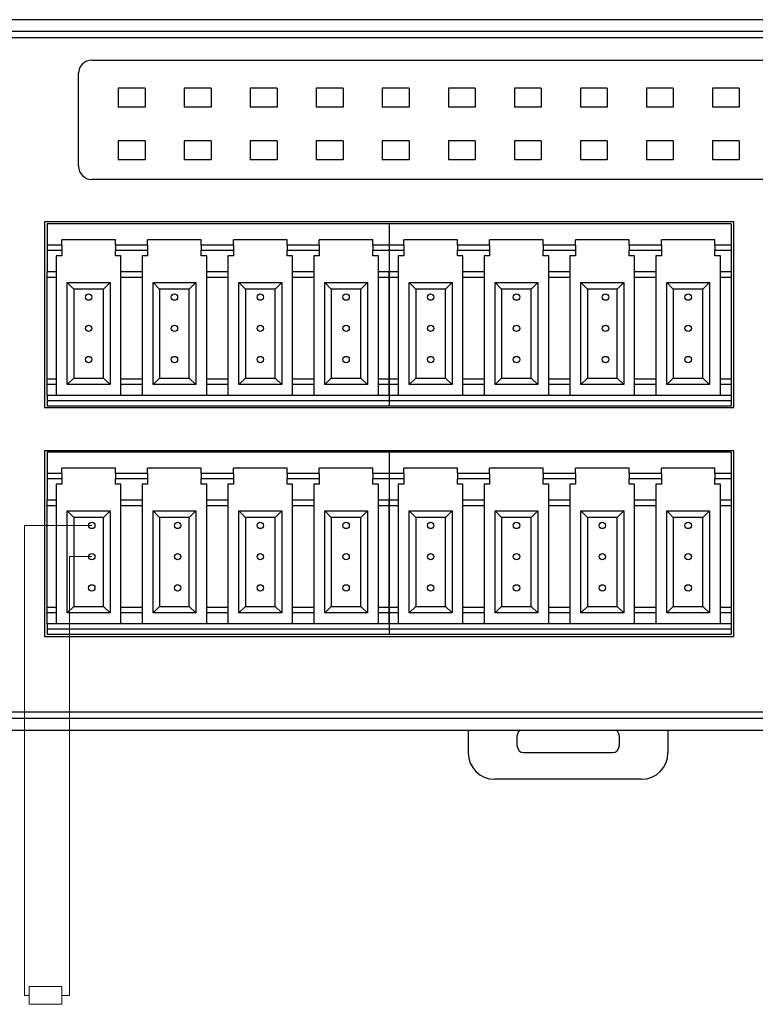
# Model space of a CAD drawing. Units: millimetres. Extents: x 2612 to 3800, y 2439 to 3821.
# Drawn here: x 2719 to 2775, y 2517 to 2592 of the extents above; entities that cross this region are included whole.
import ezdxf

# ---------------------------------------------------------------- set-up
doc = ezdxf.new("R2010")
doc.units = ezdxf.units.MM
doc.layers.add('DIM', color=3, linetype='Continuous', lineweight=13)
doc.layers.add('DWG', color=7, linetype='Continuous', lineweight=30)

msp = doc.modelspace()

# ---------------------------------------------------------------- linework, layer by layer
at = {"color": 0}
for centre in [(2724.08, 2570.96), (2730.58, 2570.96), (2737.08, 2570.96), (2743.58, 2570.96), (2749.98, 2570.96), (2756.48, 2570.96), (2763.22, 2570.96), (2769.48, 2570.96), (2724.08, 2568.597), (2730.58, 2568.597), (2737.08, 2568.597), (2743.58, 2568.597), (2749.98, 2568.597), (2756.48, 2568.597), (2763.22, 2568.597), (2769.48, 2568.597), (2724.08, 2566.233), (2730.58, 2566.233), (2737.08, 2566.233), (2743.58, 2566.233), (2749.98, 2566.233), (2756.48, 2566.233), (2763.22, 2566.233), (2769.48, 2566.233), (2724.32, 2553.671), (2730.82, 2553.671), (2737.08, 2553.671), (2743.58, 2553.671), (2749.98, 2553.671), (2756.48, 2553.671), (2762.98, 2553.671), (2769.48, 2553.671), (2724.32, 2551.307), (2730.82, 2551.307), (2737.08, 2551.307), (2743.58, 2551.307), (2749.98, 2551.307), (2756.48, 2551.307), (2762.98, 2551.307), (2769.48, 2551.307), (2724.32, 2548.944), (2730.82, 2548.944), (2737.08, 2548.944), (2743.58, 2548.944), (2749.98, 2548.944), (2756.48, 2548.944), (2762.98, 2548.944), (2769.48, 2548.944)]:
    msp.add_circle(centre, 0.241, dxfattribs=at)
at = {"layer": 'DIM', "color": 1}
for p, q in [((2724.32, 2553.671), (2719.217, 2553.671)), ((2719.217, 2553.671), (2719.217, 2518.079))]:
    msp.add_line(p, q, dxfattribs=at)
at = {"layer": 'DIM', "color": 7}
for p, q in [((2722.638, 2518.079), (2722.638, 2551.307)), ((2722.638, 2551.307), (2724.32, 2551.307)), ((2722.05, 2518.079), (2722.638, 2518.079))]:
    msp.add_line(p, q, dxfattribs=at)
at = {"layer": 'DIM', "color": 0}
for p, q in [((2719.217, 2518.079), (2719.586, 2518.079)), ((2719.586, 2518.75), (2719.586, 2517.407)), ((2722.05, 2518.75), (2719.586, 2518.75)), ((2722.05, 2517.407), (2722.05, 2518.75)), ((2719.586, 2517.407), (2722.05, 2517.407))]:
    msp.add_line(p, q, dxfattribs=at)
at = {"layer": 'DWG'}
for p, q in [((2834.035, 2591.971), (2686.741, 2591.971)), ((2705.999, 2591.093), (2833.158, 2591.093)), ((2833.158, 2590.594), (2705.999, 2590.594)), ((2724.315, 2588.909), (2824.358, 2588.909)), ((2723.315, 2580.874), (2723.315, 2587.909)), ((2726.32, 2586.79), (2726.32, 2585.357)), ((2728.353, 2586.79), (2726.32, 2586.79)), ((2728.353, 2586.79), (2728.353, 2585.357)), ((2733.353, 2586.79), (2731.32, 2586.79)), ((2731.32, 2586.79), (2731.32, 2585.357)), ((2733.353, 2586.79), (2733.353, 2585.357)), ((2738.353, 2586.79), (2736.32, 2586.79)), ((2736.32, 2586.79), (2736.32, 2585.357)), ((2738.353, 2586.79), (2738.353, 2585.357)), ((2743.353, 2586.79), (2741.32, 2586.79)), ((2741.32, 2586.79), (2741.32, 2585.357)), ((2743.353, 2586.79), (2743.353, 2585.357)), ((2746.32, 2586.79), (2746.32, 2585.357)), ((2748.353, 2586.79), (2746.32, 2586.79)), ((2748.353, 2586.79), (2748.353, 2585.357)), ((2751.32, 2586.79), (2751.32, 2585.357)), ((2753.353, 2586.79), (2751.32, 2586.79)), ((2753.353, 2586.79), (2753.353, 2585.357)), ((2756.32, 2586.79), (2756.32, 2585.357)), ((2758.353, 2586.79), (2756.32, 2586.79)), ((2758.353, 2586.79), (2758.353, 2585.357)), ((2761.32, 2586.79), (2761.32, 2585.357)), ((2763.353, 2586.79), (2761.32, 2586.79)), ((2763.353, 2586.79), (2763.353, 2585.357)), ((2766.32, 2586.79), (2766.32, 2585.357)), ((2768.353, 2586.79), (2766.32, 2586.79)), ((2768.353, 2586.79), (2768.353, 2585.357)), ((2771.32, 2586.79), (2771.32, 2585.357)), ((2773.353, 2586.79), (2771.32, 2586.79)), ((2773.353, 2586.79), (2773.353, 2585.357)), ((2728.353, 2585.357), (2726.32, 2585.357)), ((2733.353, 2585.357), (2731.32, 2585.357)), ((2738.353, 2585.357), (2736.32, 2585.357)), ((2743.353, 2585.357), (2741.32, 2585.357)), ((2748.353, 2585.357), (2746.32, 2585.357)), ((2753.353, 2585.357), (2751.32, 2585.357)), ((2758.353, 2585.357), (2756.32, 2585.357)), ((2763.353, 2585.357), (2761.32, 2585.357)), ((2768.353, 2585.357), (2766.32, 2585.357)), ((2773.353, 2585.357), (2771.32, 2585.357)), ((2728.353, 2582.79), (2726.32, 2582.79)), ((2726.32, 2582.79), (2726.32, 2581.357)), ((2728.353, 2582.79), (2728.353, 2581.357)), ((2733.353, 2582.79), (2731.32, 2582.79)), ((2731.32, 2582.79), (2731.32, 2581.357)), ((2733.353, 2582.79), (2733.353, 2581.357)), ((2738.353, 2582.79), (2736.32, 2582.79)), ((2736.32, 2582.79), (2736.32, 2581.357)), ((2738.353, 2582.79), (2738.353, 2581.357)), ((2743.353, 2582.79), (2741.32, 2582.79)), ((2741.32, 2582.79), (2741.32, 2581.357)), ((2743.353, 2582.79), (2743.353, 2581.357)), ((2746.32, 2582.79), (2746.32, 2581.357)), ((2748.353, 2582.79), (2746.32, 2582.79)), ((2748.353, 2582.79), (2748.353, 2581.357)), ((2751.32, 2582.79), (2751.32, 2581.357)), ((2753.353, 2582.79), (2751.32, 2582.79)), ((2753.353, 2582.79), (2753.353, 2581.357)), ((2756.32, 2582.79), (2756.32, 2581.357)), ((2758.353, 2582.79), (2756.32, 2582.79)), ((2758.353, 2582.79), (2758.353, 2581.357)), ((2761.32, 2582.79), (2761.32, 2581.357)), ((2763.353, 2582.79), (2761.32, 2582.79)), ((2763.353, 2582.79), (2763.353, 2581.357)), ((2768.353, 2582.79), (2766.32, 2582.79)), ((2766.32, 2582.79), (2766.32, 2581.357)), ((2768.353, 2582.79), (2768.353, 2581.357)), ((2771.32, 2582.79), (2771.32, 2581.357)), ((2773.353, 2582.79), (2771.32, 2582.79)), ((2773.353, 2582.79), (2773.353, 2581.357)), ((2728.353, 2581.357), (2726.32, 2581.357)), ((2733.353, 2581.357), (2731.32, 2581.357)), ((2738.353, 2581.357), (2736.32, 2581.357)), ((2743.353, 2581.357), (2741.32, 2581.357)), ((2748.353, 2581.357), (2746.32, 2581.357)), ((2753.353, 2581.357), (2751.32, 2581.357)), ((2758.353, 2581.357), (2756.32, 2581.357)), ((2763.353, 2581.357), (2761.32, 2581.357)), ((2768.353, 2581.357), (2766.32, 2581.357)), ((2773.353, 2581.357), (2771.32, 2581.357)), ((2824.358, 2579.874), (2724.315, 2579.874)), ((2720.736, 2576.656), (2720.736, 2562.599)), ((2772.936, 2576.656), (2720.736, 2576.656)), ((2720.936, 2576.518), (2720.936, 2574.896)), ((2746.836, 2576.518), (2720.936, 2576.518)), ((2772.736, 2576.518), (2746.836, 2576.518)), ((2746.836, 2576.518), (2746.836, 2574.896)), ((2746.836, 2576.518), (2746.836, 2574.896)), ((2772.736, 2576.518), (2772.736, 2574.896)), ((2772.936, 2562.599), (2772.936, 2576.656)), ((2722.049, 2574.896), (2720.936, 2574.896)), ((2720.936, 2574.896), (2720.936, 2574.488)), ((2726.111, 2575.305), (2722.049, 2575.305)), ((2722.049, 2574.896), (2722.049, 2575.305)), ((2722.049, 2574.896), (2722.049, 2574.488)), ((2726.111, 2574.896), (2726.111, 2575.305)), ((2726.111, 2574.896), (2726.111, 2574.488)), ((2728.549, 2574.896), (2726.111, 2574.896)), ((2728.549, 2574.896), (2728.549, 2575.305)), ((2732.611, 2575.305), (2728.549, 2575.305)), ((2728.549, 2574.896), (2728.549, 2574.488)), ((2732.611, 2574.896), (2732.611, 2575.305)), ((2735.049, 2574.896), (2732.611, 2574.896)), ((2732.611, 2574.896), (2732.611, 2574.488)), ((2739.111, 2575.305), (2735.049, 2575.305)), ((2735.049, 2574.896), (2735.049, 2575.305)), ((2735.049, 2574.896), (2735.049, 2574.488)), ((2739.111, 2574.896), (2739.111, 2575.305)), ((2739.111, 2574.896), (2739.111, 2574.488)), ((2741.549, 2574.896), (2739.111, 2574.896)), ((2741.549, 2574.896), (2741.549, 2575.305)), ((2745.611, 2575.305), (2741.549, 2575.305)), ((2741.549, 2574.896), (2741.549, 2574.488)), ((2745.611, 2574.896), (2745.611, 2575.305)), ((2746.836, 2574.896), (2745.611, 2574.896)), ((2745.611, 2574.896), (2745.611, 2574.488)), ((2747.949, 2574.896), (2746.836, 2574.896)), ((2746.836, 2574.896), (2746.836, 2574.488)), ((2746.836, 2574.896), (2746.836, 2574.488)), ((2747.949, 2574.896), (2747.949, 2575.305)), ((2752.011, 2575.305), (2747.949, 2575.305)), ((2747.949, 2574.896), (2747.949, 2574.488)), ((2752.011, 2574.896), (2752.011, 2575.305)), ((2752.011, 2574.896), (2752.011, 2574.488)), ((2754.449, 2574.896), (2752.011, 2574.896)), ((2754.449, 2574.896), (2754.449, 2575.305)), ((2758.511, 2575.305), (2754.449, 2575.305)), ((2754.449, 2574.896), (2754.449, 2574.488)), ((2758.511, 2574.896), (2758.511, 2575.305)), ((2760.949, 2574.896), (2758.511, 2574.896)), ((2758.511, 2574.896), (2758.511, 2574.488)), ((2760.949, 2574.896), (2760.949, 2575.305)), ((2765.011, 2575.305), (2760.949, 2575.305)), ((2760.949, 2574.896), (2760.949, 2574.488)), ((2765.011, 2574.896), (2765.011, 2575.305)), ((2767.449, 2574.896), (2765.011, 2574.896)), ((2765.011, 2574.896), (2765.011, 2574.488)), ((2767.449, 2574.896), (2767.449, 2575.305)), ((2771.511, 2575.305), (2767.449, 2575.305)), ((2767.449, 2574.896), (2767.449, 2574.488)), ((2771.511, 2574.896), (2771.511, 2575.305)), ((2771.511, 2574.896), (2771.511, 2574.488)), ((2772.736, 2574.896), (2771.511, 2574.896)), ((2772.736, 2574.896), (2772.736, 2574.488)), ((2722.049, 2574.488), (2720.936, 2574.488)), ((2720.936, 2574.488), (2720.936, 2572.865)), ((2721.632, 2574.091), (2721.632, 2572.865)), ((2722.049, 2574.091), (2721.632, 2574.091)), ((2722.049, 2574.488), (2722.049, 2574.091)), ((2728.549, 2574.488), (2726.111, 2574.488)), ((2726.111, 2574.091), (2726.111, 2574.488)), ((2726.519, 2574.091), (2726.111, 2574.091)), ((2726.519, 2572.865), (2726.519, 2574.091)), ((2728.132, 2574.091), (2728.132, 2572.865)), ((2728.549, 2574.091), (2728.132, 2574.091)), ((2728.549, 2574.488), (2728.549, 2574.091)), ((2732.611, 2574.091), (2732.611, 2574.488)), ((2735.049, 2574.488), (2732.611, 2574.488)), ((2733.019, 2574.091), (2732.611, 2574.091)), ((2733.019, 2572.865), (2733.019, 2574.091)), ((2734.632, 2574.091), (2734.632, 2572.865)), ((2735.049, 2574.091), (2734.632, 2574.091)), ((2735.049, 2574.488), (2735.049, 2574.091)), ((2741.549, 2574.488), (2739.111, 2574.488)), ((2739.111, 2574.091), (2739.111, 2574.488)), ((2739.519, 2574.091), (2739.111, 2574.091)), ((2739.519, 2572.865), (2739.519, 2574.091)), ((2741.132, 2574.091), (2741.132, 2572.865)), ((2741.549, 2574.091), (2741.132, 2574.091)), ((2741.549, 2574.488), (2741.549, 2574.091)), ((2745.611, 2574.091), (2745.611, 2574.488)), ((2746.836, 2574.488), (2745.611, 2574.488)), ((2746.019, 2574.091), (2745.611, 2574.091)), ((2746.019, 2572.865), (2746.019, 2574.091)), ((2746.836, 2574.488), (2746.836, 2572.865)), ((2747.949, 2574.488), (2746.836, 2574.488)), ((2746.836, 2574.488), (2746.836, 2572.865)), ((2747.532, 2574.091), (2747.532, 2572.865)), ((2747.949, 2574.091), (2747.532, 2574.091)), ((2747.949, 2574.488), (2747.949, 2574.091)), ((2752.011, 2574.091), (2752.011, 2574.488)), ((2754.449, 2574.488), (2752.011, 2574.488)), ((2752.419, 2574.091), (2752.011, 2574.091)), ((2752.419, 2572.865), (2752.419, 2574.091)), ((2754.449, 2574.091), (2754.032, 2574.091)), ((2754.032, 2574.091), (2754.032, 2572.865)), ((2754.449, 2574.488), (2754.449, 2574.091)), ((2758.511, 2574.091), (2758.511, 2574.488)), ((2760.949, 2574.488), (2758.511, 2574.488)), ((2758.919, 2574.091), (2758.511, 2574.091)), ((2758.919, 2572.865), (2758.919, 2574.091)), ((2760.532, 2574.091), (2760.532, 2572.865)), ((2760.949, 2574.091), (2760.532, 2574.091)), ((2760.949, 2574.488), (2760.949, 2574.091)), ((2765.011, 2574.091), (2765.011, 2574.488)), ((2767.449, 2574.488), (2765.011, 2574.488)), ((2765.419, 2574.091), (2765.011, 2574.091)), ((2765.419, 2572.865), (2765.419, 2574.091)), ((2767.032, 2574.091), (2767.032, 2572.865)), ((2767.449, 2574.091), (2767.032, 2574.091)), ((2767.449, 2574.488), (2767.449, 2574.091)), ((2772.736, 2574.488), (2771.511, 2574.488)), ((2771.511, 2574.091), (2771.511, 2574.488)), ((2771.919, 2574.091), (2771.511, 2574.091)), ((2771.919, 2572.865), (2771.919, 2574.091)), ((2772.736, 2574.488), (2772.736, 2572.865)), ((2720.936, 2572.457), (2720.936, 2572.865)), ((2721.632, 2572.865), (2720.936, 2572.865)), ((2721.632, 2572.457), (2720.936, 2572.457)), ((2720.936, 2564.742), (2720.936, 2572.457)), ((2721.632, 2572.865), (2721.632, 2572.457)), ((2721.632, 2572.457), (2721.632, 2564.742)), ((2726.519, 2572.457), (2726.519, 2572.865)), ((2728.132, 2572.865), (2726.519, 2572.865)), ((2728.132, 2572.457), (2726.519, 2572.457)), ((2726.519, 2564.742), (2726.519, 2572.457)), ((2728.132, 2572.865), (2728.132, 2572.457)), ((2728.132, 2572.457), (2728.132, 2564.742)), ((2734.632, 2572.865), (2733.019, 2572.865)), ((2733.019, 2572.457), (2733.019, 2572.865)), ((2734.632, 2572.457), (2733.019, 2572.457)), ((2733.019, 2564.742), (2733.019, 2572.457)), ((2734.632, 2572.865), (2734.632, 2572.457)), ((2734.632, 2572.457), (2734.632, 2564.742)), ((2739.519, 2572.457), (2739.519, 2572.865)), ((2741.132, 2572.865), (2739.519, 2572.865)), ((2739.519, 2564.742), (2739.519, 2572.457)), ((2741.132, 2572.457), (2739.519, 2572.457)), ((2741.132, 2572.865), (2741.132, 2572.457)), ((2741.132, 2572.457), (2741.132, 2564.742)), ((2746.019, 2572.457), (2746.019, 2572.865)), ((2746.836, 2572.865), (2746.019, 2572.865)), ((2746.836, 2572.457), (2746.019, 2572.457)), ((2746.019, 2564.742), (2746.019, 2572.457)), ((2746.836, 2572.457), (2746.836, 2572.865)), ((2747.532, 2572.865), (2746.836, 2572.865)), ((2746.836, 2572.865), (2746.836, 2572.457)), ((2747.532, 2572.457), (2746.836, 2572.457)), ((2746.836, 2564.742), (2746.836, 2572.457)), ((2746.836, 2572.457), (2746.836, 2564.742)), ((2747.532, 2572.865), (2747.532, 2572.457)), ((2747.532, 2572.457), (2747.532, 2564.742)), ((2752.419, 2572.457), (2752.419, 2572.865)), ((2754.032, 2572.865), (2752.419, 2572.865)), ((2754.032, 2572.457), (2752.419, 2572.457)), ((2752.419, 2564.742), (2752.419, 2572.457)), ((2754.032, 2572.865), (2754.032, 2572.457)), ((2754.032, 2572.457), (2754.032, 2564.742)), ((2758.919, 2572.457), (2758.919, 2572.865)), ((2760.532, 2572.865), (2758.919, 2572.865)), ((2758.919, 2564.742), (2758.919, 2572.457)), ((2760.532, 2572.457), (2758.919, 2572.457)), ((2760.532, 2572.865), (2760.532, 2572.457)), ((2760.532, 2572.457), (2760.532, 2564.742)), ((2765.419, 2572.457), (2765.419, 2572.865)), ((2767.032, 2572.865), (2765.419, 2572.865)), ((2767.032, 2572.457), (2765.419, 2572.457)), ((2765.419, 2564.742), (2765.419, 2572.457)), ((2767.032, 2572.865), (2767.032, 2572.457)), ((2767.032, 2572.457), (2767.032, 2564.742)), ((2772.736, 2572.865), (2771.919, 2572.865)), ((2771.919, 2572.457), (2771.919, 2572.865)), ((2771.919, 2564.742), (2771.919, 2572.457)), ((2772.736, 2572.457), (2771.919, 2572.457)), ((2772.736, 2572.865), (2772.736, 2572.457)), ((2772.736, 2572.457), (2772.736, 2564.742)), ((2722.457, 2564.333), (2722.457, 2572.06)), ((2722.457, 2572.06), (2722.957, 2571.56)), ((2722.457, 2572.06), (2725.702, 2572.06)), ((2725.202, 2571.56), (2725.702, 2572.06)), ((2725.702, 2572.06), (2725.702, 2564.333)), ((2728.957, 2572.06), (2732.202, 2572.06)), ((2728.957, 2572.06), (2729.457, 2571.56)), ((2728.957, 2564.333), (2728.957, 2572.06)), ((2731.702, 2571.56), (2732.202, 2572.06)), ((2732.202, 2572.06), (2732.202, 2564.333)), ((2735.457, 2572.06), (2738.702, 2572.06)), ((2735.457, 2572.06), (2735.957, 2571.56)), ((2735.457, 2564.333), (2735.457, 2572.06)), ((2738.202, 2571.56), (2738.702, 2572.06)), ((2738.702, 2572.06), (2738.702, 2564.333)), ((2741.957, 2572.06), (2742.457, 2571.56)), ((2741.957, 2564.333), (2741.957, 2572.06)), ((2741.957, 2572.06), (2745.202, 2572.06)), ((2744.702, 2571.56), (2745.202, 2572.06)), ((2745.202, 2572.06), (2745.202, 2564.333)), ((2748.357, 2572.06), (2748.857, 2571.56)), ((2748.357, 2572.06), (2751.602, 2572.06)), ((2748.357, 2564.333), (2748.357, 2572.06)), ((2751.102, 2571.56), (2751.602, 2572.06)), ((2751.602, 2572.06), (2751.602, 2564.333)), ((2754.857, 2572.06), (2755.357, 2571.56)), ((2754.857, 2572.06), (2758.102, 2572.06)), ((2754.857, 2564.333), (2754.857, 2572.06)), ((2757.602, 2571.56), (2758.102, 2572.06)), ((2758.102, 2572.06), (2758.102, 2564.333)), ((2761.357, 2564.333), (2761.357, 2572.06)), ((2761.357, 2572.06), (2761.857, 2571.56)), ((2761.357, 2572.06), (2764.602, 2572.06)), ((2764.102, 2571.56), (2764.602, 2572.06)), ((2764.602, 2572.06), (2764.602, 2564.333)), ((2767.857, 2572.06), (2771.102, 2572.06)), ((2767.857, 2572.06), (2768.357, 2571.56)), ((2767.857, 2564.333), (2767.857, 2572.06)), ((2770.602, 2571.56), (2771.102, 2572.06)), ((2771.102, 2572.06), (2771.102, 2564.333)), ((2722.957, 2571.56), (2722.957, 2564.833)), ((2725.202, 2571.56), (2722.957, 2571.56)), ((2725.202, 2564.833), (2725.202, 2571.56)), ((2729.457, 2571.56), (2729.457, 2564.833)), ((2731.702, 2571.56), (2729.457, 2571.56)), ((2731.702, 2564.833), (2731.702, 2571.56)), ((2738.202, 2571.56), (2735.957, 2571.56)), ((2735.957, 2571.56), (2735.957, 2564.833)), ((2738.202, 2564.833), (2738.202, 2571.56)), ((2742.457, 2571.56), (2742.457, 2564.833)), ((2744.702, 2571.56), (2742.457, 2571.56)), ((2744.702, 2564.833), (2744.702, 2571.56)), ((2748.857, 2571.56), (2748.857, 2564.833)), ((2751.102, 2571.56), (2748.857, 2571.56)), ((2751.102, 2564.833), (2751.102, 2571.56)), ((2757.602, 2571.56), (2755.357, 2571.56)), ((2755.357, 2571.56), (2755.357, 2564.833)), ((2757.602, 2564.833), (2757.602, 2571.56)), ((2764.102, 2571.56), (2761.857, 2571.56)), ((2761.857, 2571.56), (2761.857, 2564.833)), ((2764.102, 2564.833), (2764.102, 2571.56)), ((2770.602, 2571.56), (2768.357, 2571.56)), ((2768.357, 2571.56), (2768.357, 2564.833)), ((2770.602, 2564.833), (2770.602, 2571.56)), ((2721.632, 2564.742), (2720.936, 2564.742)), ((2720.936, 2564.333), (2720.936, 2564.742)), ((2721.632, 2564.333), (2720.936, 2564.333)), ((2720.936, 2563.516), (2720.936, 2564.333)), ((2721.632, 2564.742), (2721.632, 2564.333)), ((2721.632, 2564.333), (2721.632, 2563.516)), ((2722.457, 2564.333), (2722.957, 2564.833)), ((2725.702, 2564.333), (2722.457, 2564.333)), ((2722.957, 2564.833), (2725.202, 2564.833)), ((2725.202, 2564.833), (2725.702, 2564.333)), ((2726.519, 2564.333), (2726.519, 2564.742)), ((2728.132, 2564.742), (2726.519, 2564.742)), ((2728.132, 2564.333), (2726.519, 2564.333)), ((2726.519, 2563.516), (2726.519, 2564.333)), ((2728.132, 2564.742), (2728.132, 2564.333)), ((2728.132, 2564.333), (2728.132, 2563.516)), ((2728.957, 2564.333), (2729.457, 2564.833)), ((2732.202, 2564.333), (2728.957, 2564.333)), ((2729.457, 2564.833), (2731.702, 2564.833)), ((2731.702, 2564.833), (2732.202, 2564.333)), ((2733.019, 2564.333), (2733.019, 2564.742)), ((2734.632, 2564.742), (2733.019, 2564.742)), ((2734.632, 2564.333), (2733.019, 2564.333)), ((2733.019, 2563.516), (2733.019, 2564.333)), ((2734.632, 2564.742), (2734.632, 2564.333)), ((2734.632, 2564.333), (2734.632, 2563.516)), ((2735.457, 2564.333), (2735.957, 2564.833)), ((2738.702, 2564.333), (2735.457, 2564.333)), ((2735.957, 2564.833), (2738.202, 2564.833)), ((2738.202, 2564.833), (2738.702, 2564.333)), ((2739.519, 2564.333), (2739.519, 2564.742)), ((2741.132, 2564.742), (2739.519, 2564.742)), ((2741.132, 2564.333), (2739.519, 2564.333)), ((2739.519, 2563.516), (2739.519, 2564.333)), ((2741.132, 2564.742), (2741.132, 2564.333)), ((2741.132, 2564.333), (2741.132, 2563.516)), ((2741.957, 2564.333), (2742.457, 2564.833)), ((2745.202, 2564.333), (2741.957, 2564.333)), ((2742.457, 2564.833), (2744.702, 2564.833)), ((2744.702, 2564.833), (2745.202, 2564.333)), ((2746.836, 2564.742), (2746.019, 2564.742)), ((2746.019, 2564.333), (2746.019, 2564.742)), ((2746.836, 2564.333), (2746.019, 2564.333)), ((2746.019, 2563.516), (2746.019, 2564.333)), ((2746.836, 2564.333), (2746.836, 2564.742)), ((2747.532, 2564.742), (2746.836, 2564.742)), ((2746.836, 2564.742), (2746.836, 2564.333)), ((2747.532, 2564.333), (2746.836, 2564.333)), ((2746.836, 2563.516), (2746.836, 2564.333)), ((2746.836, 2564.333), (2746.836, 2563.516)), ((2747.532, 2564.742), (2747.532, 2564.333)), ((2747.532, 2564.333), (2747.532, 2563.516)), ((2748.357, 2564.333), (2748.857, 2564.833)), ((2751.602, 2564.333), (2748.357, 2564.333)), ((2748.857, 2564.833), (2751.102, 2564.833)), ((2751.102, 2564.833), (2751.602, 2564.333)), ((2754.032, 2564.742), (2752.419, 2564.742)), ((2752.419, 2564.333), (2752.419, 2564.742)), ((2752.419, 2563.516), (2752.419, 2564.333)), ((2754.032, 2564.333), (2752.419, 2564.333)), ((2754.032, 2564.742), (2754.032, 2564.333)), ((2754.032, 2564.333), (2754.032, 2563.516)), ((2754.857, 2564.333), (2755.357, 2564.833)), ((2758.102, 2564.333), (2754.857, 2564.333)), ((2755.357, 2564.833), (2757.602, 2564.833)), ((2757.602, 2564.833), (2758.102, 2564.333)), ((2758.919, 2564.333), (2758.919, 2564.742)), ((2760.532, 2564.742), (2758.919, 2564.742)), ((2760.532, 2564.333), (2758.919, 2564.333)), ((2758.919, 2563.516), (2758.919, 2564.333)), ((2760.532, 2564.742), (2760.532, 2564.333)), ((2760.532, 2564.333), (2760.532, 2563.516)), ((2761.357, 2564.333), (2761.857, 2564.833)), ((2764.602, 2564.333), (2761.357, 2564.333)), ((2761.857, 2564.833), (2764.102, 2564.833)), ((2764.102, 2564.833), (2764.602, 2564.333)), ((2767.032, 2564.742), (2765.419, 2564.742)), ((2765.419, 2564.333), (2765.419, 2564.742)), ((2767.032, 2564.333), (2765.419, 2564.333)), ((2765.419, 2563.516), (2765.419, 2564.333)), ((2767.032, 2564.742), (2767.032, 2564.333)), ((2767.032, 2564.333), (2767.032, 2563.516)), ((2767.857, 2564.333), (2768.357, 2564.833)), ((2771.102, 2564.333), (2767.857, 2564.333)), ((2768.357, 2564.833), (2770.602, 2564.833)), ((2770.602, 2564.833), (2771.102, 2564.333)), ((2772.736, 2564.742), (2771.919, 2564.742)), ((2771.919, 2564.333), (2771.919, 2564.742)), ((2772.736, 2564.333), (2771.919, 2564.333)), ((2771.919, 2563.516), (2771.919, 2564.333)), ((2772.736, 2564.742), (2772.736, 2564.333)), ((2772.736, 2564.333), (2772.736, 2563.516)), ((2746.836, 2563.516), (2720.936, 2563.516)), ((2720.936, 2563.516), (2720.936, 2563.107)), ((2746.836, 2563.516), (2746.836, 2563.107)), ((2772.736, 2563.516), (2746.836, 2563.516)), ((2746.836, 2563.516), (2746.836, 2563.107)), ((2772.736, 2563.516), (2772.736, 2563.107)), ((2720.936, 2563.107), (2720.936, 2562.699)), ((2746.836, 2563.107), (2720.936, 2563.107)), ((2746.836, 2563.107), (2746.836, 2562.699)), ((2772.736, 2563.107), (2746.836, 2563.107)), ((2746.836, 2563.107), (2746.836, 2562.699)), ((2772.736, 2563.107), (2772.736, 2562.699)), ((2720.736, 2562.599), (2772.936, 2562.599)), ((2746.836, 2562.699), (2720.936, 2562.699)), ((2772.736, 2562.699), (2746.836, 2562.699)), ((2772.936, 2559.329), (2720.736, 2559.329)), ((2720.736, 2559.329), (2720.736, 2545.272)), ((2746.836, 2559.229), (2720.936, 2559.229)), ((2720.936, 2559.229), (2720.936, 2557.607)), ((2746.836, 2559.229), (2746.836, 2557.607)), ((2772.736, 2559.229), (2746.836, 2559.229)), ((2746.836, 2559.229), (2746.836, 2557.607)), ((2772.736, 2559.229), (2772.736, 2557.607)), ((2772.936, 2545.272), (2772.936, 2559.329)), ((2722.049, 2557.607), (2720.936, 2557.607)), ((2720.936, 2557.607), (2720.936, 2557.198)), ((2722.049, 2557.607), (2722.049, 2558.015)), ((2726.111, 2558.015), (2722.049, 2558.015)), ((2722.049, 2557.607), (2722.049, 2557.198)), ((2726.111, 2557.607), (2726.111, 2558.015)), ((2728.549, 2557.607), (2726.111, 2557.607)), ((2726.111, 2557.607), (2726.111, 2557.198)), ((2728.549, 2557.607), (2728.549, 2558.015)), ((2732.611, 2558.015), (2728.549, 2558.015)), ((2728.549, 2557.607), (2728.549, 2557.198)), ((2732.611, 2557.607), (2732.611, 2558.015)), ((2735.049, 2557.607), (2732.611, 2557.607)), ((2732.611, 2557.607), (2732.611, 2557.198)), ((2735.049, 2557.607), (2735.049, 2558.015)), ((2739.111, 2558.015), (2735.049, 2558.015)), ((2735.049, 2557.607), (2735.049, 2557.198)), ((2739.111, 2557.607), (2739.111, 2558.015)), ((2739.111, 2557.607), (2739.111, 2557.198)), ((2741.549, 2557.607), (2739.111, 2557.607)), ((2741.549, 2557.607), (2741.549, 2558.015)), ((2745.611, 2558.015), (2741.549, 2558.015)), ((2741.549, 2557.607), (2741.549, 2557.198)), ((2745.611, 2557.607), (2745.611, 2558.015)), ((2746.836, 2557.607), (2745.611, 2557.607)), ((2745.611, 2557.607), (2745.611, 2557.198)), ((2746.836, 2557.607), (2746.836, 2557.198)), ((2746.836, 2557.607), (2746.836, 2557.198)), ((2747.949, 2557.607), (2746.836, 2557.607)), ((2752.011, 2558.015), (2747.949, 2558.015)), ((2747.949, 2557.607), (2747.949, 2558.015)), ((2747.949, 2557.607), (2747.949, 2557.198)), ((2752.011, 2557.607), (2752.011, 2558.015)), ((2754.449, 2557.607), (2752.011, 2557.607)), ((2752.011, 2557.607), (2752.011, 2557.198)), ((2754.449, 2557.607), (2754.449, 2558.015)), ((2758.511, 2558.015), (2754.449, 2558.015)), ((2754.449, 2557.607), (2754.449, 2557.198)), ((2758.511, 2557.607), (2758.511, 2558.015)), ((2760.949, 2557.607), (2758.511, 2557.607)), ((2758.511, 2557.607), (2758.511, 2557.198)), ((2765.011, 2558.015), (2760.949, 2558.015)), ((2760.949, 2557.607), (2760.949, 2558.015)), ((2760.949, 2557.607), (2760.949, 2557.198)), ((2765.011, 2557.607), (2765.011, 2558.015)), ((2767.449, 2557.607), (2765.011, 2557.607)), ((2765.011, 2557.607), (2765.011, 2557.198)), ((2767.449, 2557.607), (2767.449, 2558.015)), ((2771.511, 2558.015), (2767.449, 2558.015)), ((2767.449, 2557.607), (2767.449, 2557.198)), ((2771.511, 2557.607), (2771.511, 2558.015)), ((2772.736, 2557.607), (2771.511, 2557.607)), ((2771.511, 2557.607), (2771.511, 2557.198)), ((2772.736, 2557.607), (2772.736, 2557.198)), ((2722.049, 2557.198), (2720.936, 2557.198)), ((2720.936, 2557.198), (2720.936, 2555.576)), ((2722.049, 2556.802), (2721.632, 2556.802)), ((2721.632, 2556.802), (2721.632, 2555.576)), ((2722.049, 2557.198), (2722.049, 2556.802)), ((2726.111, 2556.802), (2726.111, 2557.198)), ((2728.549, 2557.198), (2726.111, 2557.198)), ((2726.519, 2556.802), (2726.111, 2556.802)), ((2726.519, 2555.576), (2726.519, 2556.802)), ((2728.549, 2556.802), (2728.132, 2556.802)), ((2728.132, 2556.802), (2728.132, 2555.576)), ((2728.549, 2557.198), (2728.549, 2556.802)), ((2735.049, 2557.198), (2732.611, 2557.198)), ((2732.611, 2556.802), (2732.611, 2557.198)), ((2733.019, 2556.802), (2732.611, 2556.802)), ((2733.019, 2555.576), (2733.019, 2556.802)), ((2735.049, 2556.802), (2734.632, 2556.802)), ((2734.632, 2556.802), (2734.632, 2555.576)), ((2735.049, 2557.198), (2735.049, 2556.802)), ((2741.549, 2557.198), (2739.111, 2557.198)), ((2739.111, 2556.802), (2739.111, 2557.198)), ((2739.519, 2556.802), (2739.111, 2556.802)), ((2739.519, 2555.576), (2739.519, 2556.802)), ((2741.549, 2556.802), (2741.132, 2556.802)), ((2741.132, 2556.802), (2741.132, 2555.576)), ((2741.549, 2557.198), (2741.549, 2556.802)), ((2745.611, 2556.802), (2745.611, 2557.198)), ((2746.836, 2557.198), (2745.611, 2557.198)), ((2746.019, 2556.802), (2745.611, 2556.802)), ((2746.019, 2555.576), (2746.019, 2556.802)), ((2746.836, 2557.198), (2746.836, 2555.576)), ((2746.836, 2557.198), (2746.836, 2555.576)), ((2747.949, 2557.198), (2746.836, 2557.198)), ((2747.532, 2556.802), (2747.532, 2555.576)), ((2747.949, 2556.802), (2747.532, 2556.802)), ((2747.949, 2557.198), (2747.949, 2556.802)), ((2754.449, 2557.198), (2752.011, 2557.198)), ((2752.011, 2556.802), (2752.011, 2557.198)), ((2752.419, 2556.802), (2752.011, 2556.802)), ((2752.419, 2555.576), (2752.419, 2556.802)), ((2754.449, 2556.802), (2754.032, 2556.802)), ((2754.032, 2556.802), (2754.032, 2555.576)), ((2754.449, 2557.198), (2754.449, 2556.802)), ((2760.949, 2557.198), (2758.511, 2557.198)), ((2758.511, 2556.802), (2758.511, 2557.198)), ((2758.919, 2556.802), (2758.511, 2556.802)), ((2758.919, 2555.576), (2758.919, 2556.802)), ((2760.949, 2556.802), (2760.532, 2556.802)), ((2760.532, 2556.802), (2760.532, 2555.576)), ((2760.949, 2557.198), (2760.949, 2556.802)), ((2765.011, 2556.802), (2765.011, 2557.198)), ((2767.449, 2557.198), (2765.011, 2557.198)), ((2765.419, 2556.802), (2765.011, 2556.802)), ((2765.419, 2555.576), (2765.419, 2556.802)), ((2767.032, 2556.802), (2767.032, 2555.576)), ((2767.449, 2556.802), (2767.032, 2556.802)), ((2767.449, 2557.198), (2767.449, 2556.802)), ((2771.511, 2556.802), (2771.511, 2557.198)), ((2772.736, 2557.198), (2771.511, 2557.198)), ((2771.919, 2556.802), (2771.511, 2556.802)), ((2771.919, 2555.576), (2771.919, 2556.802)), ((2772.736, 2557.198), (2772.736, 2555.576)), ((2721.632, 2555.576), (2720.936, 2555.576)), ((2720.936, 2555.167), (2720.936, 2555.576)), ((2721.632, 2555.576), (2721.632, 2555.167)), ((2726.519, 2555.167), (2726.519, 2555.576)), ((2728.132, 2555.576), (2726.519, 2555.576)), ((2728.132, 2555.576), (2728.132, 2555.167)), ((2733.019, 2555.167), (2733.019, 2555.576)), ((2734.632, 2555.576), (2733.019, 2555.576)), ((2734.632, 2555.576), (2734.632, 2555.167)), ((2739.519, 2555.167), (2739.519, 2555.576)), ((2741.132, 2555.576), (2739.519, 2555.576)), ((2741.132, 2555.576), (2741.132, 2555.167)), ((2746.836, 2555.576), (2746.019, 2555.576)), ((2746.019, 2555.167), (2746.019, 2555.576)), ((2746.836, 2555.576), (2746.836, 2555.167)), ((2747.532, 2555.576), (2746.836, 2555.576)), ((2746.836, 2555.167), (2746.836, 2555.576)), ((2747.532, 2555.576), (2747.532, 2555.167)), ((2754.032, 2555.576), (2752.419, 2555.576)), ((2752.419, 2555.167), (2752.419, 2555.576)), ((2754.032, 2555.576), (2754.032, 2555.167)), ((2758.919, 2555.167), (2758.919, 2555.576)), ((2760.532, 2555.576), (2758.919, 2555.576)), ((2760.532, 2555.576), (2760.532, 2555.167)), ((2767.032, 2555.576), (2765.419, 2555.576)), ((2765.419, 2555.167), (2765.419, 2555.576)), ((2767.032, 2555.576), (2767.032, 2555.167)), ((2771.919, 2555.167), (2771.919, 2555.576)), ((2772.736, 2555.576), (2771.919, 2555.576)), ((2772.736, 2555.576), (2772.736, 2555.167)), ((2720.936, 2547.452), (2720.936, 2555.167)), ((2721.632, 2555.167), (2720.936, 2555.167)), ((2721.632, 2555.167), (2721.632, 2547.452)), ((2722.457, 2554.771), (2725.702, 2554.771)), ((2722.457, 2547.044), (2722.457, 2554.771)), ((2722.457, 2554.771), (2722.957, 2554.271)), ((2725.202, 2554.271), (2725.702, 2554.771)), ((2725.702, 2554.771), (2725.702, 2547.044)), ((2728.132, 2555.167), (2726.519, 2555.167)), ((2726.519, 2547.452), (2726.519, 2555.167)), ((2728.132, 2555.167), (2728.132, 2547.452)), ((2728.957, 2547.044), (2728.957, 2554.771)), ((2728.957, 2554.771), (2732.202, 2554.771)), ((2728.957, 2554.771), (2729.457, 2554.271)), ((2731.702, 2554.271), (2732.202, 2554.771)), ((2732.202, 2554.771), (2732.202, 2547.044)), ((2734.632, 2555.167), (2733.019, 2555.167)), ((2733.019, 2547.452), (2733.019, 2555.167)), ((2734.632, 2555.167), (2734.632, 2547.452)), ((2735.457, 2554.771), (2738.702, 2554.771)), ((2735.457, 2547.044), (2735.457, 2554.771)), ((2735.457, 2554.771), (2735.957, 2554.271)), ((2738.202, 2554.271), (2738.702, 2554.771)), ((2738.702, 2554.771), (2738.702, 2547.044)), ((2741.132, 2555.167), (2739.519, 2555.167)), ((2739.519, 2547.452), (2739.519, 2555.167)), ((2741.132, 2555.167), (2741.132, 2547.452)), ((2741.957, 2554.771), (2745.202, 2554.771)), ((2741.957, 2554.771), (2742.457, 2554.271)), ((2741.957, 2547.044), (2741.957, 2554.771)), ((2744.702, 2554.271), (2745.202, 2554.771)), ((2745.202, 2554.771), (2745.202, 2547.044)), ((2746.836, 2555.167), (2746.019, 2555.167)), ((2746.019, 2547.452), (2746.019, 2555.167)), ((2746.836, 2555.167), (2746.836, 2547.452)), ((2747.532, 2555.167), (2746.836, 2555.167)), ((2746.836, 2547.452), (2746.836, 2555.167)), ((2747.532, 2555.167), (2747.532, 2547.452)), ((2748.357, 2554.771), (2748.857, 2554.271)), ((2748.357, 2554.771), (2751.602, 2554.771)), ((2748.357, 2547.044), (2748.357, 2554.771)), ((2751.102, 2554.271), (2751.602, 2554.771)), ((2751.602, 2554.771), (2751.602, 2547.044)), ((2754.032, 2555.167), (2752.419, 2555.167)), ((2752.419, 2547.452), (2752.419, 2555.167)), ((2754.032, 2555.167), (2754.032, 2547.452)), ((2754.857, 2547.044), (2754.857, 2554.771)), ((2754.857, 2554.771), (2758.102, 2554.771)), ((2754.857, 2554.771), (2755.357, 2554.271)), ((2757.602, 2554.271), (2758.102, 2554.771)), ((2758.102, 2554.771), (2758.102, 2547.044)), ((2760.532, 2555.167), (2758.919, 2555.167)), ((2758.919, 2547.452), (2758.919, 2555.167)), ((2760.532, 2555.167), (2760.532, 2547.452)), ((2761.357, 2554.771), (2764.602, 2554.771)), ((2761.357, 2554.771), (2761.857, 2554.271)), ((2761.357, 2547.044), (2761.357, 2554.771)), ((2764.102, 2554.271), (2764.602, 2554.771)), ((2764.602, 2554.771), (2764.602, 2547.044)), ((2765.419, 2547.452), (2765.419, 2555.167)), ((2767.032, 2555.167), (2765.419, 2555.167)), ((2767.032, 2555.167), (2767.032, 2547.452)), ((2767.857, 2554.771), (2768.357, 2554.271)), ((2767.857, 2547.044), (2767.857, 2554.771)), ((2767.857, 2554.771), (2771.102, 2554.771)), ((2770.602, 2554.271), (2771.102, 2554.771)), ((2771.102, 2554.771), (2771.102, 2547.044)), ((2772.736, 2555.167), (2771.919, 2555.167)), ((2771.919, 2547.452), (2771.919, 2555.167)), ((2772.736, 2555.167), (2772.736, 2547.452)), ((2725.202, 2554.271), (2722.957, 2554.271)), ((2722.957, 2554.271), (2722.957, 2547.544)), ((2725.202, 2547.544), (2725.202, 2554.271)), ((2729.457, 2554.271), (2729.457, 2547.544)), ((2731.702, 2554.271), (2729.457, 2554.271)), ((2731.702, 2547.544), (2731.702, 2554.271)), ((2738.202, 2554.271), (2735.957, 2554.271)), ((2735.957, 2554.271), (2735.957, 2547.544)), ((2738.202, 2547.544), (2738.202, 2554.271)), ((2744.702, 2554.271), (2742.457, 2554.271)), ((2742.457, 2554.271), (2742.457, 2547.544)), ((2744.702, 2547.544), (2744.702, 2554.271)), ((2748.857, 2554.271), (2748.857, 2547.544)), ((2751.102, 2554.271), (2748.857, 2554.271)), ((2751.102, 2547.544), (2751.102, 2554.271)), ((2755.357, 2554.271), (2755.357, 2547.544)), ((2757.602, 2554.271), (2755.357, 2554.271)), ((2757.602, 2547.544), (2757.602, 2554.271)), ((2761.857, 2554.271), (2761.857, 2547.544)), ((2764.102, 2554.271), (2761.857, 2554.271)), ((2764.102, 2547.544), (2764.102, 2554.271)), ((2770.602, 2554.271), (2768.357, 2554.271)), ((2768.357, 2554.271), (2768.357, 2547.544)), ((2770.602, 2547.544), (2770.602, 2554.271)), ((2721.632, 2547.452), (2720.936, 2547.452)), ((2720.936, 2547.044), (2720.936, 2547.452)), ((2721.632, 2547.452), (2721.632, 2547.044)), ((2722.457, 2547.044), (2722.957, 2547.544)), ((2722.957, 2547.544), (2725.202, 2547.544)), ((2725.202, 2547.544), (2725.702, 2547.044)), ((2726.519, 2547.044), (2726.519, 2547.452)), ((2728.132, 2547.452), (2726.519, 2547.452)), ((2728.132, 2547.452), (2728.132, 2547.044)), ((2728.957, 2547.044), (2729.457, 2547.544)), ((2729.457, 2547.544), (2731.702, 2547.544)), ((2731.702, 2547.544), (2732.202, 2547.044)), ((2733.019, 2547.044), (2733.019, 2547.452)), ((2734.632, 2547.452), (2733.019, 2547.452)), ((2734.632, 2547.452), (2734.632, 2547.044)), ((2735.457, 2547.044), (2735.957, 2547.544)), ((2735.957, 2547.544), (2738.202, 2547.544)), ((2738.202, 2547.544), (2738.702, 2547.044)), ((2741.132, 2547.452), (2739.519, 2547.452)), ((2739.519, 2547.044), (2739.519, 2547.452)), ((2741.132, 2547.452), (2741.132, 2547.044)), ((2741.957, 2547.044), (2742.457, 2547.544)), ((2742.457, 2547.544), (2744.702, 2547.544)), ((2744.702, 2547.544), (2745.202, 2547.044)), ((2746.836, 2547.452), (2746.019, 2547.452)), ((2746.019, 2547.044), (2746.019, 2547.452)), ((2746.836, 2547.452), (2746.836, 2547.044)), ((2747.532, 2547.452), (2746.836, 2547.452)), ((2746.836, 2547.044), (2746.836, 2547.452)), ((2747.532, 2547.452), (2747.532, 2547.044)), ((2748.357, 2547.044), (2748.857, 2547.544)), ((2748.857, 2547.544), (2751.102, 2547.544)), ((2751.102, 2547.544), (2751.602, 2547.044)), ((2752.419, 2547.044), (2752.419, 2547.452)), ((2754.032, 2547.452), (2752.419, 2547.452)), ((2754.032, 2547.452), (2754.032, 2547.044)), ((2754.857, 2547.044), (2755.357, 2547.544)), ((2755.357, 2547.544), (2757.602, 2547.544)), ((2757.602, 2547.544), (2758.102, 2547.044)), ((2758.919, 2547.044), (2758.919, 2547.452)), ((2760.532, 2547.452), (2758.919, 2547.452)), ((2760.532, 2547.452), (2760.532, 2547.044)), ((2761.357, 2547.044), (2761.857, 2547.544)), ((2761.857, 2547.544), (2764.102, 2547.544)), ((2764.102, 2547.544), (2764.602, 2547.044)), ((2767.032, 2547.452), (2765.419, 2547.452)), ((2765.419, 2547.044), (2765.419, 2547.452)), ((2767.032, 2547.452), (2767.032, 2547.044)), ((2767.857, 2547.044), (2768.357, 2547.544)), ((2768.357, 2547.544), (2770.602, 2547.544)), ((2770.602, 2547.544), (2771.102, 2547.044)), ((2771.919, 2547.044), (2771.919, 2547.452)), ((2772.736, 2547.452), (2771.919, 2547.452)), ((2772.736, 2547.452), (2772.736, 2547.044)), ((2721.632, 2547.044), (2720.936, 2547.044)), ((2720.936, 2546.226), (2720.936, 2547.044)), ((2721.632, 2547.044), (2721.632, 2546.226)), ((2725.702, 2547.044), (2722.457, 2547.044)), ((2728.132, 2547.044), (2726.519, 2547.044)), ((2726.519, 2546.226), (2726.519, 2547.044)), ((2728.132, 2547.044), (2728.132, 2546.226)), ((2732.202, 2547.044), (2728.957, 2547.044)), ((2733.019, 2546.226), (2733.019, 2547.044)), ((2734.632, 2547.044), (2733.019, 2547.044)), ((2734.632, 2547.044), (2734.632, 2546.226)), ((2738.702, 2547.044), (2735.457, 2547.044)), ((2741.132, 2547.044), (2739.519, 2547.044)), ((2739.519, 2546.226), (2739.519, 2547.044)), ((2741.132, 2547.044), (2741.132, 2546.226)), ((2745.202, 2547.044), (2741.957, 2547.044)), ((2746.019, 2546.226), (2746.019, 2547.044)), ((2746.836, 2547.044), (2746.019, 2547.044)), ((2746.836, 2547.044), (2746.836, 2546.226)), ((2746.836, 2546.226), (2746.836, 2547.044)), ((2747.532, 2547.044), (2746.836, 2547.044)), ((2747.532, 2547.044), (2747.532, 2546.226)), ((2751.602, 2547.044), (2748.357, 2547.044)), ((2754.032, 2547.044), (2752.419, 2547.044)), ((2752.419, 2546.226), (2752.419, 2547.044)), ((2754.032, 2547.044), (2754.032, 2546.226)), ((2758.102, 2547.044), (2754.857, 2547.044)), ((2758.919, 2546.226), (2758.919, 2547.044)), ((2760.532, 2547.044), (2758.919, 2547.044)), ((2760.532, 2547.044), (2760.532, 2546.226)), ((2764.602, 2547.044), (2761.357, 2547.044)), ((2765.419, 2546.226), (2765.419, 2547.044)), ((2767.032, 2547.044), (2765.419, 2547.044)), ((2767.032, 2547.044), (2767.032, 2546.226)), ((2771.102, 2547.044), (2767.857, 2547.044)), ((2772.736, 2547.044), (2771.919, 2547.044)), ((2771.919, 2546.226), (2771.919, 2547.044)), ((2772.736, 2547.044), (2772.736, 2546.226)), ((2720.936, 2546.226), (2720.936, 2545.818)), ((2746.836, 2546.226), (2720.936, 2546.226)), ((2720.936, 2545.818), (2720.936, 2545.409)), ((2746.836, 2545.818), (2720.936, 2545.818)), ((2746.836, 2546.226), (2746.836, 2545.818)), ((2746.836, 2546.226), (2746.836, 2545.818)), ((2772.736, 2546.226), (2746.836, 2546.226)), ((2746.836, 2545.818), (2746.836, 2545.409)), ((2746.836, 2545.818), (2746.836, 2545.409)), ((2772.736, 2545.818), (2746.836, 2545.818)), ((2772.736, 2546.226), (2772.736, 2545.818)), ((2772.736, 2545.818), (2772.736, 2545.409)), ((2720.736, 2545.272), (2772.936, 2545.272)), ((2746.836, 2545.409), (2720.936, 2545.409)), ((2772.736, 2545.409), (2746.836, 2545.409)), ((2705.999, 2539.555), (2833.158, 2539.555)), ((2833.158, 2539.055), (2705.999, 2539.055)), ((2686.741, 2538.178), (2834.035, 2538.178)), ((2752.823, 2538.178), (2752.823, 2536.45)), ((2767.953, 2538.178), (2767.953, 2536.45)), ((2756.531, 2536.967), (2756.531, 2537.764)), ((2764.245, 2537.764), (2764.245, 2536.967)), ((2757.031, 2536.468), (2763.745, 2536.468)), ((2765.956, 2534.453), (2754.82, 2534.453))]:
    msp.add_line(p, q, dxfattribs=at)
for centre, start, end in [((2724.315, 2587.909), 90, 180), ((2724.315, 2580.874), 180, 270)]:
    msp.add_arc(centre, 1, start, end, dxfattribs=at)
for centre, major_axis, ratio, start_param, end_param in [((2757.032, 2537.764), (-0.501, 0), 0.99863, 5.306952, 6.283185), ((2763.744, 2537.764), (-0.501, 0), 0.99863, 3.141593, 4.117826), ((2757.032, 2536.968), (0.355, 0.355), 0.997265, 2.357564, 3.925621), ((2763.744, 2536.968), (-0.355, 0.355), 0.997265, 2.357564, 3.925621), ((2754.826, 2536.455), (-1.418, -1.418), 0.997265, 5.499157, 7.067214), ((2765.95, 2536.455), (1.418, -1.418), 0.997265, 5.499157, 7.067214)]:
    msp.add_ellipse(centre, major_axis=major_axis, ratio=ratio, start_param=start_param, end_param=end_param, dxfattribs=at)

doc.saveas('drawing.dxf')
